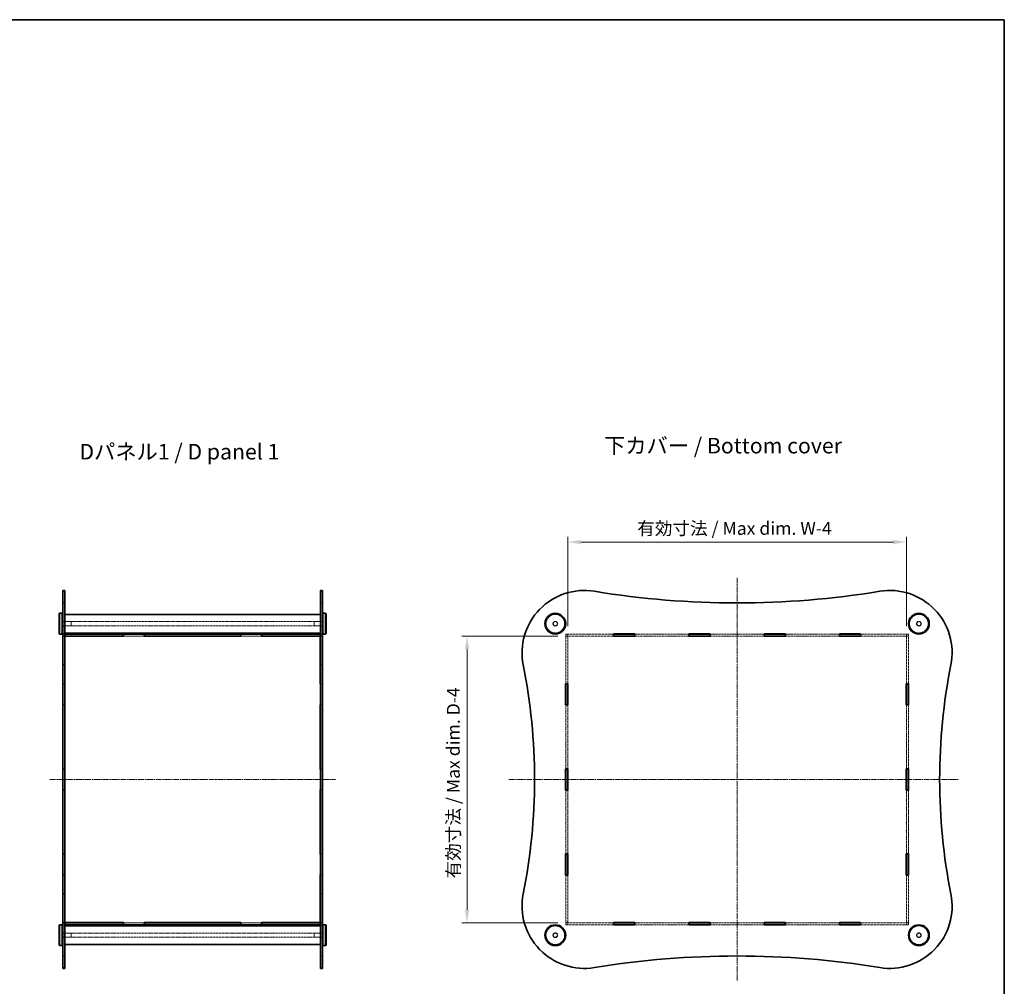
# Model space of a CAD drawing. Units: millimetres. Extents: x 0 to 6882, y 0 to 1405.
# Drawn here: x 1408 to 2356, y 474 to 1405 of the extents above; entities that cross this region are included whole.
import ezdxf

# ---------------------------------------------------------------- set-up
doc = ezdxf.new("R2010")
doc.units = ezdxf.units.MM
doc.linetypes.add('CHAIN', pattern=[0.35429999999999995, 0.2362, -0.0295, 0.0591, -0.0295])
doc.linetypes.add('DASHED', pattern=[0.2067, 0.1654, -0.0413])
doc.layers.get('Defpoints').update_dxf_attribs({"lineweight": 25})
for name, color, linetype, lineweight in [('Border (ISO)', 7, 'Continuous', 35), ('Centerline (ISO)', 131, 'Continuous', 18), ('Dimension (ISO)', 7, 'Continuous', 18), ('Dimension (ISO) @ 1', 7, 'Continuous', 18), ('Hidden (ISO)', 7, 'DASHED', 18), ('Hidden Narrow (ISO)', 7, 'DASHED', 18), ('Symbol (ISO)', 7, 'Continuous', 18), ('Visible (ISO)', 7, 'Continuous', 35), ('Visible Narrow (ISO)', 7, 'Continuous', 25)]:
    doc.layers.add(name, color=color, linetype=linetype, lineweight=lineweight)
doc.styles.add('Note Text (TK)', font='MS PGothic.ttf')
doc.dimstyles.new('Default - Method 1b (TK)', dxfattribs={"dimtxt": 2.5, "dimasz": 2.5, "dimexe": 1, "dimexo": 1.499999999999999, "dimgap": 1, "dimtad": 1, "dimtoh": 1, "dimrnd": 1e-08, "dimdsep": 46, "dimtxsty": 'Note Text (TK)', "dimcen": 0.09, "dimdle": 5, "dimclrd": 100, "dimclre": 100, "dimclrt": 7, "dimadec": 1, "dimazin": 1, "dimtfac": 1, "dimtmove": 0, "dimatfit": 3, "dimfxl": 1, "dimtolj": 1, "dimlwd": -1, "dimlwe": -1, "dimarcsym": 0})

# ---------------------------------------------------------------- blocks, each defined once
blk = doc.blocks.new('図面枠 tk図枠')
at = {"layer": 'Border (ISO)'}
for p, q in [((14.49999999999999, 289), (405.4999999999999, 289)), ((405.4999999999999, 289), (405.4999999999999, 8.000000000000007))]:
    blk.add_line(p, q, dxfattribs=at)
blk = doc.blocks.new('*D81')
at = {"layer": 'Defpoints', "color": 0}
for p in [(1933.764820588553, 811.3095301400417), (1838.764820588553, 535.3095301400418), (1933.764820588553, 535.3095301400418)]:
    blk.add_point(p, dxfattribs=at)
at = {"layer": 'Dimension (ISO)', "color": 100}
for p, q in [((1926.264820588554, 811.3095301400417), (1833.764820588553, 811.3095301400417)), ((1838.764820588553, 798.8095301400417), (1838.764820588553, 547.8095301400418)), ((1926.264820588554, 535.3095301400418), (1833.764820588553, 535.3095301400418))]:
    blk.add_line(p, q, dxfattribs=at)
for points in [[(1836.681487255219, 798.8095301400417), (1840.848153921886, 798.8095301400417), (1838.764820588553, 811.3095301400417)], [(1836.681487255219, 547.8095301400418), (1840.848153921886, 547.8095301400418), (1838.764820588553, 535.3095301400418)]]:
    blk.add_solid(points, dxfattribs=at)
at = {"layer": 'Dimension (ISO)', "color": 7, "insert": (1825.568036497643, 574.1214378104959), "char_height": 12.5, "attachment_point": 4, "rotation": 90, "style": 'Note Text (TK)'}
blk.add_mtext('\\A1; \\fMS PGothic|b0|i0;{\\H12.4365;有効寸法 / Max dim. D-4}', dxfattribs=at)
blk = doc.blocks.new('*D82')
at = {"layer": 'Defpoints', "color": 0}
for p in [(2261.764820588554, 901.9186495911085), (1935.764820588553, 813.3095301400411), (2261.764820588554, 813.3095301400411)]:
    blk.add_point(p, dxfattribs=at)
at = {"layer": 'Dimension (ISO)', "color": 100}
for p, q in [((1935.764820588553, 820.8095301400411), (1935.764820588553, 906.9186495911086)), ((1948.264820588553, 901.9186495911085), (2249.264820588555, 901.9186495911085)), ((2261.764820588554, 820.8095301400411), (2261.764820588554, 906.9186495911086))]:
    blk.add_line(p, q, dxfattribs=at)
for points in [[(1948.264820588553, 904.0019829244419), (1948.264820588553, 899.8353162577753), (1935.764820588553, 901.9186495911085)], [(2249.264820588555, 904.0019829244419), (2249.264820588555, 899.8353162577753), (2261.764820588554, 901.9186495911085)]]:
    blk.add_solid(points, dxfattribs=at)
at = {"layer": 'Dimension (ISO)', "color": 7, "insert": (1998.72878507719, 915.1154336820177), "char_height": 12.5, "attachment_point": 4, "style": 'Note Text (TK)'}
blk.add_mtext('\\A1; \\fMS PGothic|b0|i0;{\\H12.4365;有効寸法 / Max dim. W-4}', dxfattribs=at)

msp = doc.modelspace()

# ---------------------------------------------------------------- linework, layer by layer
at = {"layer": 'Centerline (ISO)', "linetype": 'CHAIN', "ltscale": 23.99096870422363}
for p, q in [((2098.764820588553, 867.621766532697), (2098.764820588553, 479.8109107886933)), ((1437.086232548083, 673.309530140042), (1712.086232548083, 673.3095301400417)), ((1878.912708735578, 673.3095301400431), (2312.490691049161, 673.3095301400431))]:
    msp.add_line(p, q, dxfattribs=at)
at = {"layer": 'Hidden (ISO)', "ltscale": 0.7617786526679993}
for p, q in [((1451.586232548082, 843.3095301400413), (1449.586232548083, 843.3095301400413)), ((1699.586232548083, 843.3095301400419), (1697.586232548083, 843.3095301400419)), ((1451.586232548082, 825.5595301400413), (1449.586232548083, 825.5595301400413)), ((1699.586232548083, 825.5595301400418), (1697.586232548083, 825.5595301400418)), ((1451.586232548082, 821.0595301400413), (1449.586232548083, 821.0595301400413)), ((1699.586232548083, 821.0595301400418), (1697.586232548083, 821.0595301400418)), ((1449.586232548083, 813.4095301400412), (1451.586232548082, 813.4095301400412)), ((1449.586232548083, 811.2095301400412), (1451.586232548082, 811.2095301400412)), ((1449.636232548084, 813.3095301400413), (1449.636232548084, 811.3095301400413)), ((1697.586232548083, 813.4095301400417), (1699.586232548083, 813.4095301400417)), ((1697.586232548083, 811.2095301400417), (1699.586232548083, 811.2095301400417)), ((1699.536232548083, 813.3095301400413), (1699.536232548083, 811.3095301400413)), ((1933.764820588553, 813.3095301400411), (1933.764820588553, 811.3095301400413)), ((1933.764820588554, 813.2095301400431), (1935.764820588554, 813.2095301400431)), ((1935.764820588554, 811.2095301400431), (1933.764820588554, 811.2095301400431)), ((1935.764820588553, 813.3095301400411), (1935.764820588553, 811.3095301400413)), ((2261.764820588554, 813.3095301400411), (2261.764820588554, 811.3095301400413)), ((2261.764820588553, 813.2095301400427), (2263.764820588554, 813.2095301400427)), ((2263.764820588554, 811.2095301400428), (2261.764820588553, 811.2095301400428)), ((2263.764820588553, 811.3095301400413), (2263.764820588553, 813.3095301400411)), ((1449.586232548083, 765.4428634733749), (1451.586232548082, 765.4428634733749)), ((1697.586232548083, 765.4428634733752), (1699.586232548083, 765.4428634733752)), ((1449.586232548083, 745.042863473375), (1451.586232548082, 745.042863473375)), ((1697.586232548083, 745.0428634733752), (1699.586232548083, 745.0428634733752)), ((1451.586232548082, 683.509530140042), (1449.586232548083, 683.509530140042)), ((1699.586232548083, 683.5095301400415), (1697.586232548083, 683.5095301400415)), ((1451.586232548082, 663.109530140042), (1449.586232548083, 663.109530140042)), ((1699.586232548083, 663.1095301400416), (1697.586232548083, 663.1095301400416)), ((1449.586232548083, 601.5761968067084), (1451.586232548082, 601.5761968067084)), ((1697.586232548083, 601.5761968067083), (1699.586232548083, 601.5761968067083)), ((1449.586232548083, 581.1761968067086), (1451.586232548082, 581.1761968067086)), ((1697.586232548083, 581.1761968067083), (1699.586232548083, 581.1761968067083)), ((1449.586232548083, 535.4095301400422), (1451.586232548082, 535.4095301400422)), ((1449.586232548083, 533.2095301400421), (1451.586232548082, 533.2095301400421)), ((1449.636232548083, 535.3095301400417), (1449.636232548083, 533.3095301400417)), ((1697.586232548083, 535.4095301400417), (1699.586232548083, 535.4095301400417)), ((1697.586232548083, 533.2095301400418), (1699.586232548083, 533.2095301400418)), ((1699.536232548083, 535.3095301400417), (1699.536232548083, 533.3095301400417)), ((1933.764820588554, 535.4095301400429), (1935.764820588554, 535.4095301400429)), ((1933.764820588553, 535.3095301400416), (1933.764820588553, 533.3095301400414)), ((1933.764820588554, 533.4095301400431), (1935.764820588554, 533.4095301400431)), ((1935.764820588553, 535.3095301400416), (1935.764820588553, 533.3095301400414)), ((2261.764820588553, 535.4095301400433), (2263.764820588554, 535.4095301400433)), ((2261.764820588554, 535.3095301400417), (2261.764820588554, 533.3095301400415)), ((2261.764820588553, 533.4095301400433), (2263.764820588554, 533.4095301400433)), ((2263.764820588553, 533.3095301400415), (2263.764820588553, 535.3095301400417)), ((1451.586232548082, 525.559530140042), (1449.586232548083, 525.559530140042)), ((1699.586232548083, 525.5595301400416), (1697.586232548083, 525.5595301400416)), ((1451.586232548082, 521.059530140042), (1449.586232548083, 521.059530140042)), ((1699.586232548083, 521.0595301400417), (1697.586232548083, 521.0595301400417)), ((1451.586232548082, 503.309530140042), (1449.586232548083, 503.309530140042)), ((1699.586232548083, 503.3095301400415), (1697.586232548083, 503.3095301400415))]:
    msp.add_line(p, q, dxfattribs=at)
at = {"layer": 'Hidden (ISO)', "ltscale": 3.047414541244506}
for p, q in [((1449.586232548083, 825.3095301400415), (1457.586232548083, 825.3095301400415)), ((1699.586232548083, 825.3095301400419), (1691.586232548083, 825.3095301400419)), ((1449.586232548083, 821.3095301400414), (1457.586232548083, 821.3095301400414)), ((1699.586232548083, 821.309530140042), (1691.586232548083, 821.309530140042)), ((1449.586232548083, 525.3095301400422), (1457.586232548083, 525.3095301400422)), ((1699.586232548083, 525.3095301400415), (1691.586232548083, 525.3095301400415)), ((1449.586232548083, 521.3095301400422), (1457.586232548083, 521.3095301400422)), ((1699.586232548083, 521.3095301400417), (1691.586232548083, 521.3095301400417))]:
    msp.add_line(p, q, dxfattribs=at)
at = {"layer": 'Hidden (ISO)', "ltscale": 13.2236738204956}
for p, q in [((1697.586232548083, 825.3095301400419), (1451.586232548082, 825.3095301400419)), ((1697.586232548083, 821.309530140042), (1451.586232548082, 821.309530140042)), ((1697.586232548083, 525.3095301400415), (1451.586232548082, 525.3095301400415)), ((1697.586232548083, 521.3095301400417), (1451.586232548082, 521.3095301400417))]:
    msp.add_line(p, q, dxfattribs=at)
at = {"layer": 'Hidden (ISO)', "ltscale": 2.393412351608276}
for p, q in [((1457.586232548083, 821.3095301400414), (1457.586232548083, 825.3095301400415)), ((1691.586232548083, 825.3095301400419), (1691.586232548083, 821.309530140042)), ((1457.586232548083, 521.3095301400422), (1457.586232548083, 525.3095301400422)), ((1691.586232548083, 525.3095301400415), (1691.586232548083, 521.3095301400417))]:
    msp.add_line(p, q, dxfattribs=at)
at = {"layer": 'Hidden (ISO)', "ltscale": 0.7427316904067994}
for p, q in [((1449.636232548084, 813.3095301400413), (1451.586232548083, 813.3095301400413)), ((1449.636232548084, 811.3095301400413), (1451.586232548083, 811.3095301400413)), ((1697.586232548082, 813.3095301400413), (1699.536232548083, 813.3095301400413)), ((1697.586232548082, 811.3095301400413), (1699.536232548083, 811.3095301400413)), ((1451.586232548083, 765.2428634733751), (1449.636232548083, 765.2428634733751)), ((1699.536232548083, 765.2428634733752), (1697.586232548082, 765.2428634733752)), ((1449.636232548083, 745.2428634733751), (1451.586232548083, 745.2428634733751)), ((1697.586232548082, 745.2428634733751), (1699.536232548083, 745.2428634733751)), ((1451.586232548083, 683.3095301400417), (1449.636232548083, 683.3095301400417)), ((1697.586232548082, 683.3095301400418), (1699.536232548083, 683.3095301400418)), ((1449.636232548083, 663.3095301400417), (1451.586232548083, 663.3095301400417)), ((1699.536232548083, 663.3095301400418), (1697.586232548082, 663.3095301400418)), ((1451.586232548083, 601.3761968067084), (1449.636232548083, 601.3761968067084)), ((1699.536232548083, 601.3761968067085), (1697.586232548082, 601.3761968067085)), ((1449.636232548083, 581.3761968067084), (1451.586232548083, 581.3761968067084)), ((1697.586232548082, 581.3761968067084), (1699.536232548083, 581.3761968067084)), ((1449.636232548083, 535.3095301400417), (1451.586232548082, 535.3095301400417)), ((1449.636232548083, 533.3095301400417), (1451.586232548082, 533.3095301400417)), ((1697.586232548082, 535.3095301400417), (1699.536232548083, 535.3095301400417)), ((1697.586232548082, 533.3095301400417), (1699.536232548083, 533.3095301400417))]:
    msp.add_line(p, q, dxfattribs=at)
at = {"layer": 'Hidden (ISO)', "ltscale": 7.618686199188232}
for p, q in [((1528.111232548083, 811.3095301400413), (1508.111232548083, 811.3095301400413)), ((1641.061232548083, 811.3095301400413), (1621.061232548083, 811.3095301400413)), ((1449.636232548083, 765.2428634733751), (1449.636232548083, 745.2428634733751)), ((1699.536232548083, 745.2428634733751), (1699.536232548083, 765.2428634733752)), ((1449.636232548083, 683.3095301400417), (1449.636232548083, 663.3095301400417)), ((1699.536232548083, 683.3095301400418), (1699.536232548083, 663.3095301400418)), ((1449.636232548083, 601.3761968067084), (1449.636232548083, 581.3761968067084)), ((1699.536232548083, 581.3761968067084), (1699.536232548083, 601.3761968067085)), ((1508.111232548083, 535.3095301400417), (1528.111232548083, 535.3095301400417)), ((1621.061232548083, 535.3095301400417), (1641.061232548083, 535.3095301400417))]:
    msp.add_line(p, q, dxfattribs=at)
at = {"layer": 'Hidden (ISO)', "ltscale": 14.85244274139404}
for p, q in [((1979.814820588554, 813.3095301400411), (1933.764820588553, 813.3095301400411)), ((1933.764820588553, 811.3095301400413), (1979.814820588554, 811.3095301400413)), ((2263.764820588553, 813.3095301400411), (2217.714820588554, 813.3095301400411)), ((2217.714820588554, 811.3095301400413), (2263.764820588553, 811.3095301400413)), ((1979.814820588554, 535.3095301400416), (1933.764820588553, 535.3095301400416)), ((1933.764820588553, 533.3095301400414), (1979.814820588554, 533.3095301400414)), ((2263.764820588553, 535.3095301400417), (2217.714820588554, 535.3095301400417)), ((2217.714820588554, 533.3095301400415), (2263.764820588553, 533.3095301400415))]:
    msp.add_line(p, q, dxfattribs=at)
at = {"layer": 'Hidden (ISO)', "ltscale": 0.0379939302802086}
for p, q in [((1933.764820588554, 811.2095301400431), (1933.764820588554, 811.3095301400413)), ((1935.764820588554, 811.2095301400431), (1935.764820588554, 811.3095301400413)), ((2261.764820588553, 811.2095301400428), (2261.764820588553, 811.3095301400409)), ((2263.764820588554, 811.2095301400428), (2263.764820588554, 811.3095301400409)), ((1933.764820588554, 535.3095301400416), (1933.764820588554, 535.4095301400429)), ((1935.764820588554, 535.3095301400416), (1935.764820588554, 535.4095301400429)), ((2261.764820588553, 535.3095301400418), (2261.764820588553, 535.4095301400433)), ((2263.764820588554, 535.3095301400418), (2263.764820588554, 535.4095301400433))]:
    msp.add_line(p, q, dxfattribs=at)
at = {"layer": 'Hidden (ISO)', "ltscale": 14.76105976104736}
for p, q in [((1933.764820588554, 811.2095301400431), (1933.764820588554, 765.4428634733752)), ((1935.764820588554, 765.4428634733752), (1935.764820588554, 811.2095301400431)), ((2261.764820588553, 811.2095301400428), (2261.764820588553, 765.4428634733748)), ((2263.764820588554, 765.4428634733748), (2263.764820588554, 811.2095301400428)), ((1933.764820588554, 581.176196806708), (1933.764820588554, 535.4095301400429)), ((1935.764820588554, 535.4095301400429), (1935.764820588554, 581.176196806708)), ((2261.764820588553, 581.176196806708), (2261.764820588553, 535.4095301400433)), ((2263.764820588554, 535.4095301400433), (2263.764820588554, 581.1761968067083))]:
    msp.add_line(p, q, dxfattribs=at)
at = {"layer": 'Hidden (ISO)', "ltscale": 12.60280609130859}
for p, q in [((2052.314820588554, 813.3095301400411), (2000.214820588555, 813.3095301400411)), ((2000.214820588555, 811.3095301400413), (2052.314820588554, 811.3095301400413)), ((2124.814820588555, 813.3095301400411), (2072.714820588554, 813.3095301400411)), ((2072.714820588554, 811.3095301400413), (2124.814820588555, 811.3095301400413)), ((2197.314820588555, 813.3095301400411), (2145.214820588555, 813.3095301400411)), ((2145.214820588555, 811.3095301400413), (2197.314820588555, 811.3095301400413)), ((2052.314820588554, 535.3095301400416), (2000.214820588555, 535.3095301400416)), ((2000.214820588555, 533.3095301400414), (2052.314820588554, 533.3095301400415)), ((2124.814820588555, 535.3095301400416), (2072.714820588554, 535.3095301400416)), ((2072.714820588554, 533.3095301400415), (2124.814820588555, 533.3095301400415)), ((2197.314820588555, 535.3095301400417), (2145.214820588555, 535.3095301400416)), ((2145.214820588555, 533.3095301400415), (2197.314820588555, 533.3095301400415))]:
    msp.add_line(p, q, dxfattribs=at)
at = {"layer": 'Hidden (ISO)', "ltscale": 11.90775680541992}
for p, q in [((1933.764820588554, 745.042863473375), (1933.764820588554, 683.5095301400414)), ((1935.764820588554, 683.5095301400414), (1935.764820588554, 745.042863473375)), ((2261.764820588553, 745.0428634733748), (2261.764820588553, 683.5095301400412)), ((2263.764820588554, 683.5095301400412), (2263.764820588554, 745.0428634733748)), ((1933.764820588554, 663.1095301400414), (1933.764820588554, 601.5761968067081)), ((1935.764820588554, 601.5761968067081), (1935.764820588554, 663.1095301400414)), ((2261.764820588553, 663.1095301400413), (2261.764820588553, 601.5761968067083)), ((2263.764820588554, 601.5761968067081), (2263.764820588554, 663.1095301400413))]:
    msp.add_line(p, q, dxfattribs=at)
at = {"layer": 'Hidden (ISO)', "ltscale": 13.67892265319824}
for centre in [(1923.764820588554, 823.3095301400418), (2273.764820588555, 823.3095301400418), (1923.764820588554, 523.3095301400415), (2273.764820588555, 523.3095301400415)]:
    msp.add_circle(centre, 9.000000000000002, dxfattribs=at)
at = {"layer": 'Hidden (ISO)', "ltscale": 5.385302543640136}
for centre in [(1923.764820588554, 823.3095301400418), (2273.764820588555, 823.3095301400418), (1923.764820588554, 523.3095301400415), (2273.764820588555, 523.3095301400413)]:
    msp.add_circle(centre, 2.25, dxfattribs=at)
at = {"layer": 'Hidden (ISO)', "ltscale": 4.786924839019775}
for centre in [(1923.764820588554, 823.3095301400418), (2273.764820588555, 823.3095301400418), (1923.764820588554, 523.3095301400415), (2273.764820588555, 523.3095301400415)]:
    msp.add_circle(centre, 2, dxfattribs=at)
at = {"layer": 'Hidden Narrow (ISO)', "ltscale": 0.7617786526679993}
for p, q in [((1451.586232548082, 854.5151569501367), (1449.586232548083, 854.5151569501367)), ((1699.586232548083, 854.5151569501369), (1697.586232548083, 854.5151569501369)), ((1451.586232548082, 492.1039033299469), (1449.586232548083, 492.1039033299469)), ((1699.586232548083, 492.1039033299465), (1697.586232548083, 492.1039033299465))]:
    msp.add_line(p, q, dxfattribs=at)
at = {"layer": 'Visible (ISO)'}
for p, q in [((1449.586232548083, 783.6193518062647), (1449.586232548083, 855.3095301400414)), ((1451.586232548082, 855.3095301400414), (1449.586232548083, 855.3095301400414)), ((1451.586232548082, 855.3095301400414), (1451.586232548082, 783.6193518062647)), ((1697.586232548083, 783.6193518062648), (1697.586232548083, 855.3095301400418)), ((1699.586232548083, 855.3095301400418), (1697.586232548083, 855.3095301400418)), ((1699.586232548083, 855.3095301400418), (1699.586232548083, 783.6193518062648)), ((1446.086232548083, 832.8095301400415), (1446.586232548083, 833.3095301400415)), ((1446.086232548083, 813.8095301400413), (1446.086232548083, 832.8095301400415)), ((1446.586232548083, 833.3095301400415), (1446.586232548083, 813.3095301400414)), ((1446.586232548082, 833.3095301400415), (1449.086232548082, 833.3095301400415)), ((1449.086232548082, 813.3095301400414), (1449.086232548082, 833.3095301400415)), ((1449.586232548083, 832.8095301400415), (1449.086232548082, 833.3095301400415)), ((1697.586232548083, 832.3095301400419), (1451.586232548082, 832.3095301400419)), ((1699.586232548083, 832.809530140042), (1700.086232548082, 833.3095301400419)), ((1700.086232548082, 833.3095301400419), (1700.086232548082, 813.309530140042)), ((1702.586232548082, 833.3095301400419), (1700.086232548082, 833.3095301400419)), ((1702.586232548082, 813.309530140042), (1702.586232548082, 833.3095301400419)), ((1703.086232548083, 832.809530140042), (1702.586232548082, 833.3095301400419)), ((1703.086232548083, 832.809530140042), (1703.086232548083, 813.8095301400419)), ((1446.086232548083, 813.8095301400413), (1446.586232548083, 813.3095301400414)), ((1446.586232548082, 813.3095301400414), (1449.086232548082, 813.3095301400414)), ((1449.586232548083, 813.8095301400413), (1449.086232548082, 813.3095301400414)), ((1697.586232548083, 814.3095301400419), (1451.586232548082, 814.3095301400419)), ((1451.586232548083, 813.3095301400413), (1451.636232548083, 813.3095301400413)), ((1451.586232548083, 811.3095301400413), (1451.636232548083, 811.3095301400413)), ((1451.636232548083, 813.3095301400413), (1508.011232548081, 813.3095301400413)), ((1451.636232548083, 811.3095301400413), (1451.636232548083, 813.3095301400413)), ((1508.011232548081, 811.3095301400413), (1451.636232548083, 811.3095301400413)), ((1508.111232548083, 811.2095301400433), (1451.636232548083, 811.2095301400433)), ((1451.636232548083, 765.2428634733751), (1451.636232548083, 811.2095301400433)), ((1508.011232548081, 811.3095301400413), (1508.011232548081, 813.3095301400413)), ((1508.011232548081, 813.3095301400413), (1528.211232548081, 813.3095301400413)), ((1508.111232548083, 811.3095301400413), (1508.011232548081, 811.3095301400413)), ((1528.111232548083, 813.2095301400431), (1508.111232548083, 813.2095301400434)), ((1508.111232548083, 813.2095301400434), (1508.111232548083, 811.2095301400433)), ((1528.111232548083, 811.2095301400433), (1528.111232548083, 813.2095301400431)), ((1528.211232548081, 811.3095301400413), (1528.111232548083, 811.3095301400413)), ((1621.061232548083, 811.2095301400433), (1528.111232548083, 811.2095301400433)), ((1528.211232548081, 813.3095301400413), (1528.211232548081, 811.3095301400413)), ((1528.211232548081, 813.3095301400413), (1620.961232548081, 813.3095301400413)), ((1620.961232548081, 811.3095301400413), (1528.211232548081, 811.3095301400413)), ((1620.961232548081, 813.3095301400413), (1641.161232548081, 813.3095301400413)), ((1620.961232548081, 811.3095301400413), (1620.961232548081, 813.3095301400413)), ((1621.061232548083, 811.3095301400413), (1620.961232548081, 811.3095301400413)), ((1641.061232548083, 813.2095301400434), (1621.061232548083, 813.2095301400434)), ((1621.061232548083, 813.2095301400434), (1621.061232548083, 811.2095301400433)), ((1641.061232548083, 811.2095301400433), (1641.061232548083, 813.2095301400434)), ((1641.161232548081, 811.3095301400413), (1641.061232548083, 811.3095301400413)), ((1697.536232548083, 811.2095301400433), (1641.061232548083, 811.2095301400433)), ((1641.161232548081, 813.3095301400413), (1641.161232548081, 811.3095301400413)), ((1641.161232548081, 813.3095301400413), (1697.536232548082, 813.3095301400413)), ((1697.536232548082, 811.3095301400413), (1641.161232548081, 811.3095301400413)), ((1697.536232548082, 813.3095301400413), (1697.536232548082, 811.3095301400413)), ((1697.536232548082, 813.3095301400413), (1697.586232548082, 813.3095301400413)), ((1697.536232548082, 811.3095301400413), (1697.586232548082, 811.3095301400413)), ((1697.536232548083, 811.2095301400433), (1697.536232548083, 765.2428634733752)), ((1699.586232548083, 813.8095301400419), (1700.086232548082, 813.309530140042)), ((1702.586232548082, 813.309530140042), (1700.086232548082, 813.309530140042)), ((1703.086232548083, 813.8095301400419), (1702.586232548082, 813.309530140042)), ((1979.814820588554, 811.2095301400415), (1979.814820588554, 813.4095301400416)), ((1979.814820588554, 813.4095301400416), (2000.214820588555, 813.4095301400416)), ((1980.014820588554, 813.3095301400411), (1979.814820588554, 813.3095301400411)), ((1979.814820588554, 811.3095301400413), (1980.014820588554, 811.3095301400413)), ((2000.214820588555, 811.2095301400415), (1979.814820588554, 811.2095301400415)), ((1980.014820588554, 813.3095301400411), (2000.014820588555, 813.3095301400411)), ((1980.014820588554, 813.3095301400411), (1980.014820588554, 811.3095301400413)), ((1980.014820588554, 811.3095301400413), (2000.014820588555, 811.3095301400413)), ((2000.214820588555, 813.3095301400411), (2000.014820588555, 813.3095301400411)), ((2000.014820588555, 813.3095301400411), (2000.014820588555, 811.3095301400413)), ((2000.014820588555, 811.3095301400413), (2000.214820588555, 811.3095301400413)), ((2000.214820588555, 813.4095301400416), (2000.214820588555, 811.2095301400415)), ((2052.314820588554, 811.2095301400415), (2052.314820588554, 813.4095301400416)), ((2052.314820588554, 813.4095301400416), (2072.714820588554, 813.4095301400416)), ((2052.514820588554, 813.3095301400411), (2052.314820588554, 813.3095301400411)), ((2052.314820588554, 811.3095301400413), (2052.514820588554, 811.3095301400413)), ((2072.714820588554, 811.2095301400415), (2052.314820588554, 811.2095301400415)), ((2052.514820588554, 813.3095301400411), (2052.514820588554, 811.3095301400413)), ((2052.514820588554, 813.3095301400411), (2072.514820588554, 813.3095301400411)), ((2052.514820588554, 811.3095301400413), (2072.514820588554, 811.3095301400413)), ((2072.714820588554, 813.3095301400411), (2072.514820588554, 813.3095301400411)), ((2072.514820588554, 813.3095301400411), (2072.514820588554, 811.3095301400413)), ((2072.514820588554, 811.3095301400413), (2072.714820588554, 811.3095301400413)), ((2072.714820588554, 813.4095301400416), (2072.714820588554, 811.2095301400415)), ((2124.814820588555, 811.2095301400415), (2124.814820588555, 813.4095301400416)), ((2124.814820588555, 813.4095301400416), (2145.214820588555, 813.4095301400416)), ((2125.014820588555, 813.3095301400411), (2124.814820588555, 813.3095301400411)), ((2124.814820588555, 811.3095301400413), (2125.014820588555, 811.3095301400413)), ((2145.214820588555, 811.2095301400415), (2124.814820588555, 811.2095301400415)), ((2125.014820588555, 813.3095301400411), (2125.014820588555, 811.3095301400413)), ((2125.014820588555, 813.3095301400411), (2145.014820588555, 813.3095301400411)), ((2125.014820588555, 811.3095301400413), (2145.014820588555, 811.3095301400413)), ((2145.214820588555, 813.3095301400411), (2145.014820588555, 813.3095301400411)), ((2145.014820588555, 813.3095301400411), (2145.014820588555, 811.3095301400413)), ((2145.014820588555, 811.3095301400413), (2145.214820588555, 811.3095301400413)), ((2145.214820588555, 813.4095301400416), (2145.214820588555, 811.2095301400415)), ((2197.314820588555, 811.2095301400415), (2197.314820588555, 813.4095301400416)), ((2197.314820588555, 813.4095301400416), (2217.714820588554, 813.4095301400416)), ((2197.514820588554, 813.3095301400411), (2197.314820588555, 813.3095301400411)), ((2197.314820588555, 811.3095301400413), (2197.514820588554, 811.3095301400413)), ((2217.714820588554, 811.2095301400415), (2197.314820588555, 811.2095301400415)), ((2197.514820588554, 813.3095301400411), (2217.514820588554, 813.3095301400411)), ((2197.514820588554, 813.3095301400411), (2197.514820588554, 811.3095301400413)), ((2197.514820588554, 811.3095301400413), (2217.514820588554, 811.3095301400413)), ((2217.714820588554, 813.3095301400411), (2217.514820588554, 813.3095301400411)), ((2217.514820588554, 813.3095301400411), (2217.514820588554, 811.3095301400413)), ((2217.514820588554, 811.3095301400413), (2217.714820588554, 811.3095301400413)), ((2217.714820588554, 813.4095301400416), (2217.714820588554, 811.2095301400415)), ((1449.586232548083, 783.6193518062647), (1449.586232548083, 562.9997084738189)), ((1451.586232548082, 562.999708473819), (1451.586232548082, 783.6193518062647)), ((1697.586232548083, 783.6193518062648), (1697.586232548083, 562.9997084738185)), ((1699.586232548083, 562.9997084738184), (1699.586232548083, 783.6193518062648)), ((1451.636232548083, 765.2428634733751), (1451.586232548083, 765.2428634733751)), ((1697.586232548082, 765.2428634733752), (1697.536232548083, 765.2428634733752)), ((1933.664820588554, 745.042863473375), (1933.664820588554, 765.4428634733749)), ((1933.664820588554, 765.4428634733749), (1935.864820588554, 765.4428634733749)), ((1933.764820588554, 765.4428634733752), (1933.764820588554, 765.2428634733751)), ((1933.764820588554, 765.2428634733751), (1935.764820588554, 765.2428634733751)), ((1933.764820588554, 745.242863473375), (1933.764820588554, 765.2428634733751)), ((1935.764820588554, 765.2428634733751), (1935.764820588554, 765.4428634733752)), ((1935.764820588554, 745.242863473375), (1935.764820588554, 765.2428634733751)), ((1935.864820588554, 765.4428634733749), (1935.864820588554, 745.042863473375)), ((2261.664820588555, 745.042863473375), (2261.664820588555, 765.4428634733749)), ((2261.664820588555, 765.4428634733749), (2263.864820588555, 765.4428634733749)), ((2261.764820588553, 765.4428634733748), (2261.764820588553, 765.2428634733748)), ((2261.764820588553, 765.2428634733748), (2263.764820588554, 765.2428634733748)), ((2261.764820588553, 745.2428634733747), (2261.764820588553, 765.2428634733748)), ((2263.764820588554, 765.2428634733748), (2263.764820588554, 765.4428634733748)), ((2263.764820588554, 745.2428634733747), (2263.764820588554, 765.2428634733748)), ((2263.864820588555, 765.4428634733749), (2263.864820588555, 745.042863473375)), ((1451.586232548083, 745.2428634733751), (1451.636232548083, 745.2428634733751)), ((1451.636232548083, 683.3095301400417), (1451.636232548083, 745.2428634733751)), ((1697.536232548083, 745.2428634733751), (1697.536232548083, 683.3095301400418)), ((1697.536232548083, 745.2428634733751), (1697.586232548082, 745.2428634733751)), ((1935.864820588554, 745.042863473375), (1933.664820588554, 745.042863473375)), ((1933.764820588554, 745.242863473375), (1933.764820588554, 745.042863473375)), ((1933.764820588554, 745.242863473375), (1935.764820588554, 745.242863473375)), ((1935.764820588554, 745.042863473375), (1935.764820588554, 745.242863473375)), ((2263.864820588555, 745.042863473375), (2261.664820588555, 745.042863473375)), ((2261.764820588553, 745.2428634733747), (2261.764820588553, 745.0428634733748)), ((2261.764820588553, 745.2428634733747), (2263.764820588554, 745.2428634733747)), ((2263.764820588554, 745.0428634733748), (2263.764820588554, 745.2428634733747)), ((1451.636232548083, 683.3095301400417), (1451.586232548083, 683.3095301400417)), ((1697.536232548083, 683.3095301400418), (1697.586232548082, 683.3095301400418)), ((1933.664820588554, 683.5095301400412), (1935.864820588554, 683.5095301400412)), ((1933.664820588554, 663.1095301400413), (1933.664820588554, 683.5095301400412)), ((1933.764820588554, 683.5095301400414), (1933.764820588554, 683.3095301400415)), ((1933.764820588554, 683.3095301400415), (1935.764820588554, 683.3095301400415)), ((1933.764820588554, 683.3095301400415), (1933.764820588554, 663.3095301400416)), ((1935.764820588554, 683.3095301400415), (1935.764820588554, 683.5095301400414)), ((1935.764820588554, 663.3095301400416), (1935.764820588554, 683.3095301400415)), ((1935.864820588554, 683.5095301400412), (1935.864820588554, 663.1095301400413)), ((2261.664820588554, 683.5095301400412), (2263.864820588554, 683.5095301400412)), ((2261.664820588554, 663.1095301400413), (2261.664820588554, 683.5095301400412)), ((2261.764820588553, 683.5095301400412), (2261.764820588553, 683.3095301400415)), ((2261.764820588553, 683.3095301400415), (2263.764820588554, 683.3095301400415)), ((2261.764820588553, 683.3095301400415), (2261.764820588553, 663.3095301400416)), ((2263.764820588554, 683.3095301400415), (2263.764820588554, 683.5095301400412)), ((2263.764820588554, 663.3095301400416), (2263.764820588554, 683.3095301400415)), ((2263.864820588554, 683.5095301400412), (2263.864820588554, 663.1095301400413)), ((1451.586232548083, 663.3095301400417), (1451.636232548083, 663.3095301400417)), ((1451.636232548083, 601.3761968067084), (1451.636232548083, 663.3095301400417)), ((1697.536232548083, 663.3095301400418), (1697.536232548083, 601.3761968067085)), ((1697.586232548082, 663.3095301400418), (1697.536232548083, 663.3095301400418)), ((1935.864820588554, 663.1095301400413), (1933.664820588554, 663.1095301400413)), ((1933.764820588554, 663.3095301400416), (1933.764820588554, 663.1095301400414)), ((1933.764820588554, 663.3095301400416), (1935.764820588554, 663.3095301400416)), ((1935.764820588554, 663.1095301400414), (1935.764820588554, 663.3095301400416)), ((2263.864820588554, 663.1095301400413), (2261.664820588554, 663.1095301400413)), ((2261.764820588553, 663.3095301400416), (2261.764820588553, 663.1095301400413)), ((2261.764820588553, 663.3095301400416), (2263.764820588554, 663.3095301400416)), ((2263.764820588554, 663.1095301400413), (2263.764820588554, 663.3095301400416)), ((1451.636232548083, 601.3761968067084), (1451.586232548083, 601.3761968067084)), ((1697.586232548082, 601.3761968067085), (1697.536232548083, 601.3761968067085)), ((1933.664820588554, 581.176196806708), (1933.664820588554, 601.576196806708)), ((1933.664820588554, 601.576196806708), (1935.864820588554, 601.5761968067081)), ((1933.764820588554, 601.5761968067081), (1933.764820588554, 601.3761968067083)), ((1933.764820588554, 601.3761968067083), (1935.764820588554, 601.3761968067083)), ((1933.764820588554, 581.3761968067082), (1933.764820588554, 601.3761968067083)), ((1935.764820588554, 601.3761968067083), (1935.764820588554, 601.5761968067081)), ((1935.764820588554, 581.3761968067082), (1935.764820588554, 601.3761968067083)), ((1935.864820588554, 601.5761968067081), (1935.864820588554, 581.176196806708)), ((2261.664820588555, 581.176196806708), (2261.664820588555, 601.576196806708)), ((2261.664820588555, 601.576196806708), (2263.864820588555, 601.576196806708)), ((2261.764820588553, 601.5761968067083), (2261.764820588553, 601.3761968067084)), ((2261.764820588553, 601.3761968067084), (2263.764820588554, 601.3761968067084)), ((2261.764820588553, 581.3761968067085), (2261.764820588553, 601.3761968067085)), ((2263.764820588554, 601.3761968067084), (2263.764820588554, 601.5761968067081)), ((2263.764820588554, 581.3761968067085), (2263.764820588554, 601.3761968067085)), ((2263.864820588555, 601.576196806708), (2263.864820588555, 581.176196806708)), ((1451.586232548083, 581.3761968067084), (1451.636232548083, 581.3761968067084)), ((1451.636232548083, 535.409530140043), (1451.636232548083, 581.3761968067084)), ((1697.536232548083, 581.3761968067084), (1697.536232548083, 535.409530140043)), ((1697.536232548083, 581.3761968067084), (1697.586232548082, 581.3761968067084)), ((1935.864820588554, 581.176196806708), (1933.664820588554, 581.176196806708)), ((1933.764820588554, 581.3761968067082), (1933.764820588554, 581.176196806708)), ((1933.764820588554, 581.3761968067082), (1935.764820588554, 581.3761968067082)), ((1935.764820588554, 581.176196806708), (1935.764820588554, 581.3761968067082)), ((2263.864820588555, 581.176196806708), (2261.664820588555, 581.176196806708)), ((2261.764820588553, 581.3761968067085), (2261.764820588553, 581.176196806708)), ((2261.764820588553, 581.3761968067085), (2263.764820588554, 581.3761968067085)), ((2263.764820588554, 581.1761968067083), (2263.764820588554, 581.3761968067085)), ((1449.586232548083, 491.3095301400421), (1449.586232548083, 562.9997084738189)), ((1451.586232548082, 562.9997084738189), (1451.586232548082, 491.3095301400421)), ((1697.586232548083, 491.3095301400415), (1697.586232548083, 562.9997084738184)), ((1699.586232548083, 562.9997084738184), (1699.586232548083, 491.3095301400415)), ((1446.086232548083, 532.8095301400422), (1446.586232548083, 533.3095301400422)), ((1446.086232548083, 513.809530140042), (1446.086232548083, 532.8095301400422)), ((1446.586232548083, 533.3095301400422), (1446.586232548083, 513.309530140042)), ((1446.586232548082, 533.3095301400422), (1449.086232548082, 533.3095301400422)), ((1449.086232548082, 513.309530140042), (1449.086232548082, 533.3095301400422)), ((1449.586232548083, 532.8095301400422), (1449.086232548082, 533.3095301400422)), ((1451.586232548082, 535.3095301400417), (1451.636232548083, 535.3095301400417)), ((1451.586232548082, 533.3095301400417), (1451.636232548083, 533.3095301400417)), ((1697.586232548083, 532.3095301400416), (1451.586232548082, 532.3095301400416)), ((1451.636232548083, 535.409530140043), (1508.111232548083, 535.409530140043)), ((1451.636232548083, 535.3095301400417), (1508.011232548081, 535.3095301400417)), ((1451.636232548083, 533.3095301400417), (1451.636232548083, 535.3095301400417)), ((1508.011232548081, 533.3095301400417), (1451.636232548083, 533.3095301400417)), ((1508.011232548081, 533.3095301400417), (1508.011232548081, 535.3095301400417)), ((1508.011232548081, 535.3095301400417), (1508.111232548083, 535.3095301400417)), ((1528.211232548081, 533.3095301400417), (1508.011232548081, 533.3095301400417)), ((1508.111232548083, 535.4095301400432), (1508.111232548083, 533.4095301400432)), ((1508.111232548083, 533.4095301400432), (1528.111232548083, 533.4095301400432)), ((1528.111232548083, 533.4095301400432), (1528.111232548083, 535.409530140043)), ((1528.111232548083, 535.409530140043), (1621.061232548083, 535.409530140043)), ((1528.111232548083, 535.3095301400417), (1528.211232548081, 535.3095301400417)), ((1528.211232548081, 535.3095301400417), (1528.211232548081, 533.3095301400417)), ((1528.211232548081, 535.3095301400417), (1620.961232548081, 535.3095301400417)), ((1620.961232548081, 533.3095301400417), (1528.211232548081, 533.3095301400417)), ((1620.961232548081, 535.3095301400417), (1621.061232548083, 535.3095301400417)), ((1620.961232548081, 533.3095301400417), (1620.961232548081, 535.3095301400417)), ((1641.161232548081, 533.3095301400417), (1620.961232548081, 533.3095301400417)), ((1621.061232548083, 535.409530140043), (1621.061232548083, 533.4095301400432)), ((1621.061232548083, 533.4095301400432), (1641.061232548083, 533.4095301400432)), ((1641.061232548083, 533.4095301400432), (1641.061232548083, 535.409530140043)), ((1641.061232548083, 535.409530140043), (1697.536232548083, 535.409530140043)), ((1641.061232548083, 535.3095301400417), (1641.161232548081, 535.3095301400417)), ((1641.161232548081, 535.3095301400417), (1641.161232548081, 533.3095301400417)), ((1641.161232548081, 535.3095301400417), (1697.536232548083, 535.3095301400417)), ((1697.536232548083, 533.3095301400417), (1641.161232548081, 533.3095301400417)), ((1697.536232548083, 535.3095301400417), (1697.536232548083, 533.3095301400417)), ((1697.536232548083, 535.3095301400417), (1697.586232548082, 535.3095301400417)), ((1697.536232548083, 533.3095301400417), (1697.586232548082, 533.3095301400417)), ((1699.586232548083, 532.8095301400415), (1700.086232548082, 533.3095301400415)), ((1700.086232548082, 533.3095301400415), (1700.086232548082, 513.3095301400417)), ((1702.586232548082, 533.3095301400415), (1700.086232548082, 533.3095301400415)), ((1702.586232548082, 513.3095301400417), (1702.586232548082, 533.3095301400415)), ((1703.086232548083, 532.8095301400415), (1702.586232548082, 533.3095301400415)), ((1703.086232548083, 532.8095301400415), (1703.086232548083, 513.8095301400417)), ((1979.814820588554, 533.2095301400415), (1979.814820588554, 535.4095301400416)), ((1979.814820588554, 535.4095301400416), (2000.214820588555, 535.4095301400416)), ((1980.014820588554, 535.3095301400416), (1979.814820588554, 535.3095301400416)), ((1979.814820588554, 533.3095301400414), (1980.014820588554, 533.3095301400414)), ((2000.214820588555, 533.2095301400415), (1979.814820588554, 533.2095301400415)), ((1980.014820588554, 535.3095301400416), (2000.014820588555, 535.3095301400416)), ((1980.014820588554, 535.3095301400416), (1980.014820588554, 533.3095301400414)), ((1980.014820588554, 533.3095301400414), (2000.014820588555, 533.3095301400414)), ((2000.214820588555, 535.3095301400416), (2000.014820588555, 535.3095301400416)), ((2000.014820588555, 535.3095301400416), (2000.014820588555, 533.3095301400414)), ((2000.014820588555, 533.3095301400414), (2000.214820588555, 533.3095301400414)), ((2000.214820588555, 535.4095301400416), (2000.214820588555, 533.2095301400415)), ((2052.314820588554, 533.2095301400415), (2052.314820588554, 535.4095301400416)), ((2052.314820588554, 535.4095301400416), (2072.714820588554, 535.4095301400416)), ((2052.514820588554, 535.3095301400416), (2052.314820588554, 535.3095301400416)), ((2052.314820588554, 533.3095301400415), (2052.514820588554, 533.3095301400415)), ((2072.714820588554, 533.2095301400415), (2052.314820588554, 533.2095301400415)), ((2052.514820588554, 535.3095301400416), (2052.514820588554, 533.3095301400415)), ((2052.514820588554, 535.3095301400416), (2072.514820588554, 535.3095301400416)), ((2052.514820588554, 533.3095301400415), (2072.514820588554, 533.3095301400415)), ((2072.714820588554, 535.3095301400416), (2072.514820588554, 535.3095301400416)), ((2072.514820588554, 535.3095301400416), (2072.514820588554, 533.3095301400415)), ((2072.514820588554, 533.3095301400415), (2072.714820588554, 533.3095301400415)), ((2072.714820588554, 535.4095301400416), (2072.714820588554, 533.2095301400415)), ((2124.814820588555, 533.2095301400415), (2124.814820588555, 535.4095301400416)), ((2124.814820588555, 535.4095301400416), (2145.214820588555, 535.4095301400416)), ((2125.014820588555, 535.3095301400416), (2124.814820588555, 535.3095301400416)), ((2124.814820588555, 533.3095301400415), (2125.014820588555, 533.3095301400415)), ((2145.214820588555, 533.2095301400415), (2124.814820588555, 533.2095301400415)), ((2125.014820588555, 535.3095301400416), (2125.014820588555, 533.3095301400415)), ((2125.014820588555, 535.3095301400416), (2145.014820588555, 535.3095301400416)), ((2125.014820588555, 533.3095301400415), (2145.014820588555, 533.3095301400415)), ((2145.214820588555, 535.3095301400416), (2145.014820588555, 535.3095301400416)), ((2145.014820588555, 535.3095301400416), (2145.014820588555, 533.3095301400415)), ((2145.014820588555, 533.3095301400415), (2145.214820588555, 533.3095301400415)), ((2145.214820588555, 535.4095301400416), (2145.214820588555, 533.2095301400415)), ((2197.314820588555, 533.2095301400415), (2197.314820588555, 535.4095301400416)), ((2197.314820588555, 535.4095301400416), (2217.714820588554, 535.4095301400416)), ((2197.514820588554, 535.3095301400417), (2197.314820588555, 535.3095301400417)), ((2197.314820588555, 533.3095301400415), (2197.514820588554, 533.3095301400415)), ((2217.714820588554, 533.2095301400415), (2197.314820588555, 533.2095301400415)), ((2197.514820588554, 535.3095301400417), (2217.514820588554, 535.3095301400417)), ((2197.514820588554, 535.3095301400417), (2197.514820588554, 533.3095301400415)), ((2197.514820588554, 533.3095301400415), (2217.514820588554, 533.3095301400415)), ((2217.714820588554, 535.3095301400417), (2217.514820588554, 535.3095301400417)), ((2217.514820588554, 535.3095301400417), (2217.514820588554, 533.3095301400415)), ((2217.514820588554, 533.3095301400415), (2217.714820588554, 533.3095301400415)), ((2217.714820588554, 535.4095301400416), (2217.714820588554, 533.2095301400415)), ((1446.086232548083, 513.809530140042), (1446.586232548083, 513.309530140042)), ((1446.586232548082, 513.309530140042), (1449.086232548082, 513.309530140042)), ((1449.586232548083, 513.809530140042), (1449.086232548082, 513.309530140042)), ((1697.586232548083, 514.3095301400417), (1451.586232548082, 514.3095301400417)), ((1699.586232548083, 513.8095301400417), (1700.086232548082, 513.3095301400417)), ((1702.586232548082, 513.3095301400417), (1700.086232548082, 513.3095301400417)), ((1703.086232548083, 513.8095301400417), (1702.586232548082, 513.3095301400417)), ((1451.586232548082, 491.3095301400421), (1449.586232548083, 491.3095301400421)), ((1699.586232548083, 491.3095301400415), (1697.586232548083, 491.3095301400415))]:
    msp.add_line(p, q, dxfattribs=at)
for centre, radius in [((1923.764820588554, 823.3095301400418), 10), ((1923.764820588554, 823.3095301400418), 9.500000000000002), ((2273.764820588555, 823.3095301400418), 10), ((2273.764820588555, 823.3095301400418), 9.500000000000002), ((1923.764820588554, 523.3095301400415), 10), ((1923.764820588554, 523.3095301400415), 9.500000000000002), ((2273.764820588555, 523.3095301400415), 10), ((2273.764820588555, 523.3095301400415), 9.500000000000002)]:
    msp.add_circle(centre, radius, dxfattribs=at)
for centre, radius, start, end in [((1951.764820588554, 795.3095301400417), 60, 80.66628325712102, 191.2351611802534), ((2098.764820588555, 1689.684530140044), 846.3750000000022, 260.6662832571211, 279.333716742879), ((2245.764820588555, 795.3095301400415), 60.00000000000002, 348.764838819746, 99.33371674287899), ((1337.598153921885, 673.3095301400417), 566.1666666666684, 348.764838819746, 11.23516118025388), ((2859.931487255221, 673.3095301400411), 566.1666666666665, 168.7648388197461, 191.2351611802534), ((1951.764820588554, 551.3095301400413), 60.00000000000002, 168.7648388197461, 279.333716742879), ((2245.764820588555, 551.3095301400413), 60, 260.6662832571211, 11.23516118025388), ((2098.764820588554, -343.0654698599578), 846.3749999999992, 80.66628325712102, 99.33371674287899)]:
    msp.add_arc(centre, radius, start, end, dxfattribs=at)
at = {"layer": 'Visible Narrow (ISO)'}
for p, q in [((1451.586232548082, 783.6193518062647), (1449.586232548083, 783.6193518062647)), ((1699.586232548083, 783.6193518062648), (1697.586232548082, 783.6193518062648)), ((1451.586232548082, 562.9997084738189), (1449.586232548083, 562.9997084738189)), ((1699.586232548083, 562.9997084738185), (1697.586232548082, 562.9997084738185))]:
    msp.add_line(p, q, dxfattribs=at)

# ---------------------------------------------------------------- block references
at = {"xscale": 5, "yscale": 5, "zscale": 5}
msp.add_blockref('図面枠 tk図枠', (328.5, -40.00000000000003), dxfattribs=at)

# ---------------------------------------------------------------- texts
at = {"layer": 'Symbol (ISO)', "color": 7, "char_height": 15.00000059604644, "attachment_point": 4, "line_spacing_factor": 1.5, "style": 'Note Text (TK)'}
for s, insert, width in [('\\fMS PGothic|b0|i0;{\\H15.0000;Dパネル1 / D panel 1}', (1465.639860708866, 988.9451530564604), 204.9999952316284), ('\\fMS PGothic|b0|i0;{\\H15.0000;下カバー / Bottom cover}', (1970.662954645525, 994.7823363664243), 238.5087728500366)]:
    msp.add_mtext(s, dxfattribs=dict(at, insert=insert, width=width))

# ---------------------------------------------------------------- dimensions: what is measured, and where the dimension line sits
at = {"layer": 'Dimension (ISO) @ 1', "color": 100}
for base, p1, p2, angle, text, picture, middle in [((2261.764820588554, 901.9186495911085), (1935.764820588553, 813.3095301400411), (2261.764820588554, 813.3095301400411), 180, ' \\fMS PGothic|b0|i0;{\\H12.4365;有効寸法 / Max dim. W-4}', '*D82', (2098.764820588554, 901.9186495911085)), ((1838.764820588553, 535.3095301400418), (1933.764820588552, 811.3095301400413), (1933.764820588552, 535.3095301400416), 90, ' \\fMS PGothic|b0|i0;{\\H12.4365;有効寸法 / Max dim. D-4}', '*D81', (1838.764820588552, 673.3095301400413))]:
    dim = msp.add_linear_dim(base=base, p1=p1, p2=p2, angle=angle, text=text, dimstyle='Default - Method 1b (TK)', override={"dimscale": 1, "dimtxt": 12.5, "dimasz": 12.5, "dimexe": 5, "dimexo": 7.499999999999999, "dimgap": 5, "dimtoh": 0, "dimdec": 2, "dimcen": 0.45, "dimtol": 0, "dimlim": 0, "dimtp": 0, "dimtm": 0, "dimtdec": 2, "dimtix": 0, "dimtofl": 0, "dimtmove": 0, "dimatfit": 1}, dxfattribs=at)
    dim.commit()
    dim.dimension.update_dxf_attribs({"geometry": picture, "text_midpoint": middle, "dimtype": 128})

doc.saveas('drawing.dxf')
